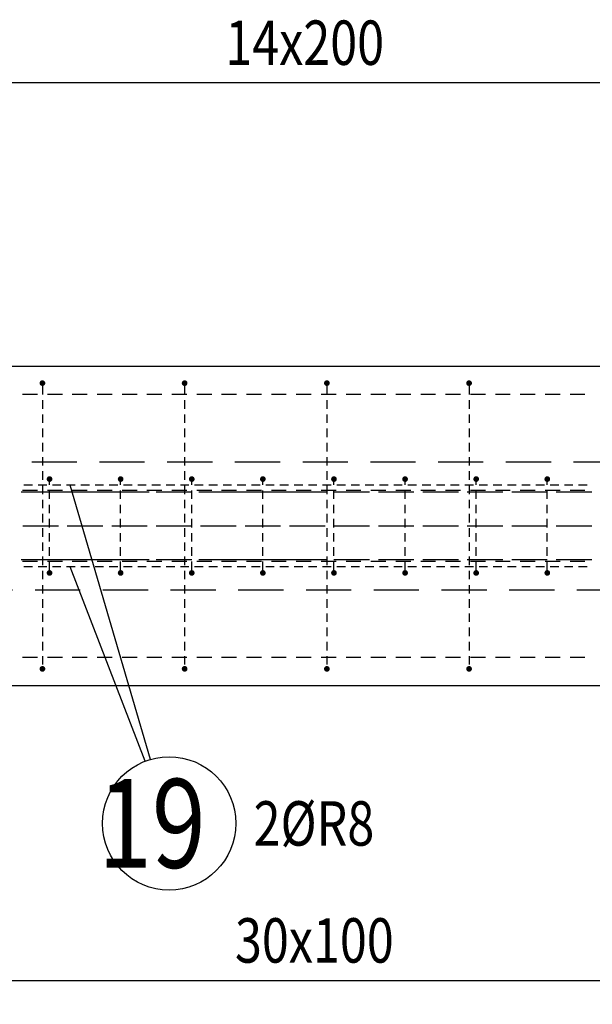
# Model space of a CAD drawing. Units: millimetres. Extents: x 104490 to 131559, y -10176 to 6474.
# Drawn here: x 115608 to 116413, y -5582 to -4197 of the extents above; entities that cross this region are included whole.
import ezdxf

# ---------------------------------------------------------------- set-up
doc = ezdxf.new("R2010")
doc.units = ezdxf.units.MM
doc.header["$LTSCALE"] = 20
doc.linetypes.add('HIDDEN2', pattern=[4.7625, 3.175, -1.5875])
for name, color, linetype in [('K-KOTY', 151, 'Continuous'), ('K-TVAR', 2, 'Continuous'), ('K-TVAR_NAD', 21, 'HIDDEN2'), ('KÓTY_POPIS_ŘADY', 2, 'Continuous'), ('P_PŘÍČNÉ-HORNÍ', 31, 'Continuous'), ('POLP_POLOŽKA', 2, 'Continuous')]:
    doc.layers.add(name, color=color, linetype=linetype)
doc.styles.add('KCE-text', font='romans.shx', dxfattribs={"width": 0.8, "height": 62.5})
doc.styles.add('RomanS', font='romans.shx', dxfattribs={"width": 0.7})
doc.dimstyles.new('KCE-25', dxfattribs={"dimscale": 25, "dimtxt": 2.5, "dimasz": 1, "dimexe": 1.25, "dimexo": 0.625, "dimtad": 1, "dimdec": 0, "dimtxsty": 'RomanS', "dimblk": 'dim_end', "dimcen": 2.5, "dimse1": 1, "dimse2": 1, "dimclrt": 2, "dimadec": 1, "dimazin": 0, "dimtfac": 1, "dimtdec": 0, "dimtix": 1, "dimtmove": 2, "dimatfit": 3, "dimldrblk": 'dim_end', "dimfxl": 1, "dimarcsym": 0})

# ---------------------------------------------------------------- blocks, each defined once
blk = doc.blocks.new('dim_end')
for p, q in [((0, 2), (0, -2)), ((-0.8, -0.8), (0.8, 0.8)), ((1, 0), (-1, 0))]:
    blk.add_line(p, q)
blk = doc.blocks.new('*D283')
at = {"layer": 'Defpoints', "color": 0, "transparency": 16777216}
for p in [(120069.9, -5134.3), (116099.9, -7104.6), (116099.9, -7194.1)]:
    blk.add_point(p, dxfattribs=at)
at = {"layer": 'K-KOTY', "color": 0, "lineweight": -2, "transparency": 16777216}
blk.add_line((120044.9, -7194.1), (116124.9, -7194.1), dxfattribs=at)
at = {"layer": 'K-KOTY', "color": 0, "lineweight": -2, "transparency": 16777216, "xscale": 25, "yscale": 25, "zscale": 25, "rotation": 180}
blk.add_blockref('dim_end', (116099.9, -7194.1), dxfattribs=at)
at = {"layer": 'K-KOTY', "color": 0, "lineweight": -2, "transparency": 16777216, "xscale": 25, "yscale": 25, "zscale": 25}
blk.add_blockref('dim_end', (120069.9, -7194.1), dxfattribs=at)
at = {"layer": 'K-KOTY', "color": 2, "transparency": 16777216, "insert": (118084.9, -7147.2), "char_height": 62.5, "attachment_point": 5, "style": 'RomanS'}
blk.add_mtext('3970', dxfattribs=at)

msp = doc.modelspace()

# ---------------------------------------------------------------- linework, layer by layer
at = {"layer": 'K-TVAR', "color": 7}
for p, q in [((108319.9, -4684.3), (120069.9, -4684.3)), ((120069.9, -5134.3), (108319.9, -5134.3))]:
    msp.add_line(p, q, dxfattribs=at)
at = {"layer": 'K-TVAR_NAD', "color": 7}
for p, q in [((120069.9, -4819.3), (108104.9, -4819.3)), ((108104.9, -4999.3), (120069.9, -4999.3))]:
    msp.add_line(p, q, dxfattribs=at)
at = {"layer": 'KÓTY_POPIS_ŘADY', "color": 151}
for p, q in [((117439.9, -4285.6), (110639.9, -4285.6)), ((110649.9, -5548.6), (117549.9, -5548.6))]:
    msp.add_line(p, q, dxfattribs=at)
at = {"layer": 'P_PŘÍČNÉ-HORNÍ'}
for points in [[(115641.9, -4708.3, 4, 4, 1), (115637.9, -4708.3, 4, 4, 1)], [(115841.9, -4708.3, 4, 4, 1), (115837.9, -4708.3, 4, 4, 1)], [(116041.9, -4708.3, 4, 4, 1), (116037.9, -4708.3, 4, 4, 1)], [(116241.9, -4708.3, 4, 4, 1), (116237.9, -4708.3, 4, 4, 1)], [(115651.9, -4843.3, 4, 4, 1), (115647.9, -4843.3, 4, 4, 1)], [(115751.9, -4843.3, 4, 4, 1), (115747.9, -4843.3, 4, 4, 1)], [(115851.9, -4843.3, 4, 4, 1), (115847.9, -4843.3, 4, 4, 1)], [(115951.9, -4843.3, 4, 4, 1), (115947.9, -4843.3, 4, 4, 1)], [(116051.9, -4843.3, 4, 4, 1), (116047.9, -4843.3, 4, 4, 1)], [(116151.9, -4843.3, 4, 4, 1), (116147.9, -4843.3, 4, 4, 1)], [(116251.9, -4843.3, 4, 4, 1), (116247.9, -4843.3, 4, 4, 1)], [(116351.9, -4843.3, 4, 4, 1), (116347.9, -4843.3, 4, 4, 1)], [(115651.9, -4975.3, 4, 4, 1), (115647.9, -4975.3, 4, 4, 1)], [(115751.9, -4975.3, 4, 4, 1), (115747.9, -4975.3, 4, 4, 1)], [(115851.9, -4975.3, 4, 4, 1), (115847.9, -4975.3, 4, 4, 1)], [(115951.9, -4975.3, 4, 4, 1), (115947.9, -4975.3, 4, 4, 1)], [(116051.9, -4975.3, 4, 4, 1), (116047.9, -4975.3, 4, 4, 1)], [(116151.9, -4975.3, 4, 4, 1), (116147.9, -4975.3, 4, 4, 1)], [(116251.9, -4975.3, 4, 4, 1), (116247.9, -4975.3, 4, 4, 1)], [(116351.9, -4975.3, 4, 4, 1), (116347.9, -4975.3, 4, 4, 1)], [(115641.9, -5110.3, 4, 4, 1), (115637.9, -5110.3, 4, 4, 1)], [(115841.9, -5110.3, 4, 4, 1), (115837.9, -5110.3, 4, 4, 1)], [(116041.9, -5110.3, 4, 4, 1), (116037.9, -5110.3, 4, 4, 1)], [(116241.9, -5110.3, 4, 4, 1), (116237.9, -5110.3, 4, 4, 1)]]:
    msp.add_lwpolyline(points, format="xyseb", close=True, dxfattribs=at)
for points in [[(115639.9, -4712.3), (115639.9, -4724.3)], [(115839.9, -4712.3), (115839.9, -4724.3)], [(116039.9, -4712.3), (116039.9, -4724.3)], [(116239.9, -4712.3), (116239.9, -4724.3)], [(115632.9, -4724.3), (115611.9, -4724.3)], [(115632.9, -4724.3), (115611.9, -4724.3)], [(115639.9, -4732.3), (115639.9, -4744.3)], [(115667.9, -4724.3), (115646.9, -4724.3)], [(115667.9, -4724.3), (115646.9, -4724.3)], [(115702.9, -4724.3), (115681.9, -4724.3)], [(115702.9, -4724.3), (115681.9, -4724.3)], [(115737.9, -4724.3), (115716.9, -4724.3)], [(115737.9, -4724.3), (115716.9, -4724.3)], [(115772.9, -4724.3), (115751.9, -4724.3)], [(115772.9, -4724.3), (115751.9, -4724.3)], [(115807.9, -4724.3), (115786.9, -4724.3)], [(115807.9, -4724.3), (115786.9, -4724.3)], [(115842.9, -4724.3), (115821.9, -4724.3)], [(115842.9, -4724.3), (115821.9, -4724.3)], [(115839.9, -4732.3), (115839.9, -4744.3)], [(115877.9, -4724.3), (115856.9, -4724.3)], [(115877.9, -4724.3), (115856.9, -4724.3)], [(115912.9, -4724.3), (115891.9, -4724.3)], [(115912.9, -4724.3), (115891.9, -4724.3)], [(115947.9, -4724.3), (115926.9, -4724.3)], [(115947.9, -4724.3), (115926.9, -4724.3)], [(115982.9, -4724.3), (115961.9, -4724.3)], [(115982.9, -4724.3), (115961.9, -4724.3)], [(116017.9, -4724.3), (115996.9, -4724.3)], [(116017.9, -4724.3), (115996.9, -4724.3)], [(116052.9, -4724.3), (116031.9, -4724.3)], [(116052.9, -4724.3), (116031.9, -4724.3)], [(116039.9, -4732.3), (116039.9, -4744.3)], [(116087.9, -4724.3), (116066.9, -4724.3)], [(116087.9, -4724.3), (116066.9, -4724.3)], [(116122.9, -4724.3), (116101.9, -4724.3)], [(116122.9, -4724.3), (116101.9, -4724.3)], [(116157.9, -4724.3), (116136.9, -4724.3)], [(116157.9, -4724.3), (116136.9, -4724.3)], [(116192.9, -4724.3), (116171.9, -4724.3)], [(116192.9, -4724.3), (116171.9, -4724.3)], [(116227.9, -4724.3), (116206.9, -4724.3)], [(116227.9, -4724.3), (116206.9, -4724.3)], [(116239.9, -4732.3), (116239.9, -4744.3)], [(116262.9, -4724.3), (116241.9, -4724.3)], [(116262.9, -4724.3), (116241.9, -4724.3)], [(116297.9, -4724.3), (116276.9, -4724.3)], [(116297.9, -4724.3), (116276.9, -4724.3)], [(116332.9, -4724.3), (116311.9, -4724.3)], [(116332.9, -4724.3), (116311.9, -4724.3)], [(116367.9, -4724.3), (116346.9, -4724.3)], [(116367.9, -4724.3), (116346.9, -4724.3)], [(116402.9, -4724.3), (116381.9, -4724.3)], [(116402.9, -4724.3), (116381.9, -4724.3)], [(115639.9, -4752.3), (115639.9, -4764.3)], [(115839.9, -4752.3), (115839.9, -4764.3)], [(116039.9, -4752.3), (116039.9, -4764.3)], [(116239.9, -4752.3), (116239.9, -4764.3)], [(115639.9, -4772.3), (115639.9, -4784.3)], [(115839.9, -4772.3), (115839.9, -4784.3)], [(116039.9, -4772.3), (116039.9, -4784.3)], [(116239.9, -4772.3), (116239.9, -4784.3)], [(115639.9, -4792.3), (115639.9, -4804.3)], [(115839.9, -4792.3), (115839.9, -4804.3)], [(116039.9, -4792.3), (116039.9, -4804.3)], [(116239.9, -4792.3), (116239.9, -4804.3)], [(115639.9, -4812.3), (115639.9, -4824.3)], [(115839.9, -4812.3), (115839.9, -4824.3)], [(116039.9, -4812.3), (116039.9, -4824.3)], [(116239.9, -4812.3), (116239.9, -4824.3)], [(115639.9, -4832.3), (115639.9, -4844.3)], [(115839.9, -4832.3), (115839.9, -4844.3)], [(116039.9, -4832.3), (116039.9, -4844.3)], [(116239.9, -4832.3), (116239.9, -4844.3)], [(115649.9, -4851.3), (115649.9, -4847.3)], [(115749.9, -4851.3), (115749.9, -4847.3)], [(115849.9, -4851.3), (115849.9, -4847.3)], [(115949.9, -4851.3), (115949.9, -4847.3)], [(116049.9, -4851.3), (116049.9, -4847.3)], [(116149.9, -4851.3), (116149.9, -4847.3)], [(116249.9, -4851.3), (116249.9, -4847.3)], [(116349.9, -4851.3), (116349.9, -4847.3)], [(115639.9, -4861.8), (115609.9, -4861.8)], [(115632.9, -4859.3), (115611.9, -4859.3)], [(115649.9, -4861.8), (115612.4, -4861.8)], [(115625.9, -4851.8), (115613.9, -4851.8)], [(115625.9, -4851.8), (115613.9, -4851.8)], [(115625.9, -4851.8), (115613.9, -4851.8)], [(115625.9, -4851.8), (115613.9, -4851.8)], [(115625.9, -4851.8), (115613.9, -4851.8)], [(115662.4, -4861.8), (115624.9, -4861.8)], [(115662.4, -4861.8), (115624.9, -4861.8)], [(115645.9, -4851.8), (115633.9, -4851.8)], [(115645.9, -4851.8), (115633.9, -4851.8)], [(115645.9, -4851.8), (115633.9, -4851.8)], [(115645.9, -4851.8), (115633.9, -4851.8)], [(115645.9, -4851.8), (115633.9, -4851.8)], [(115639.9, -4852.3), (115639.9, -4864.3)], [(115667.9, -4859.3), (115646.9, -4859.3)], [(115649.9, -4871.3), (115649.9, -4859.3)], [(115665.9, -4851.8), (115653.9, -4851.8)], [(115665.9, -4851.8), (115653.9, -4851.8)], [(115665.9, -4851.8), (115653.9, -4851.8)], [(115665.9, -4851.8), (115653.9, -4851.8)], [(115665.9, -4851.8), (115653.9, -4851.8)], [(115689.9, -4861.8), (115659.9, -4861.8)], [(115685.9, -4851.8), (115673.9, -4851.8)], [(115685.9, -4851.8), (115673.9, -4851.8)], [(115685.9, -4851.8), (115673.9, -4851.8)], [(115685.9, -4851.8), (115673.9, -4851.8)], [(115685.9, -4851.8), (115673.9, -4851.8)], [(115712.4, -4861.8), (115674.9, -4861.8)], [(115702.9, -4859.3), (115681.9, -4859.3)], [(115724.9, -4861.8), (115687.4, -4861.8)], [(115724.9, -4861.8), (115687.4, -4861.8)], [(115705.9, -4851.8), (115693.9, -4851.8)], [(115705.9, -4851.8), (115693.9, -4851.8)], [(115705.9, -4851.8), (115693.9, -4851.8)], [(115705.9, -4851.8), (115693.9, -4851.8)], [(115705.9, -4851.8), (115693.9, -4851.8)], [(115739.9, -4861.8), (115709.9, -4861.8)], [(115725.9, -4851.8), (115713.9, -4851.8)], [(115725.9, -4851.8), (115713.9, -4851.8)], [(115725.9, -4851.8), (115713.9, -4851.8)], [(115725.9, -4851.8), (115713.9, -4851.8)], [(115725.9, -4851.8), (115713.9, -4851.8)], [(115737.9, -4859.3), (115716.9, -4859.3)], [(115745.9, -4851.8), (115733.9, -4851.8)], [(115745.9, -4851.8), (115733.9, -4851.8)], [(115745.9, -4851.8), (115733.9, -4851.8)], [(115745.9, -4851.8), (115733.9, -4851.8)], [(115745.9, -4851.8), (115733.9, -4851.8)], [(115774.9, -4861.8), (115737.4, -4861.8)], [(115749.9, -4871.3), (115749.9, -4859.3)], [(115787.4, -4861.8), (115749.9, -4861.8)], [(115787.4, -4861.8), (115749.9, -4861.8)], [(115772.9, -4859.3), (115751.9, -4859.3)], [(115765.9, -4851.8), (115753.9, -4851.8)], [(115765.9, -4851.8), (115753.9, -4851.8)], [(115765.9, -4851.8), (115753.9, -4851.8)], [(115765.9, -4851.8), (115753.9, -4851.8)], [(115765.9, -4851.8), (115753.9, -4851.8)], [(115789.9, -4861.8), (115759.9, -4861.8)], [(115785.9, -4851.8), (115773.9, -4851.8)], [(115785.9, -4851.8), (115773.9, -4851.8)], [(115785.9, -4851.8), (115773.9, -4851.8)], [(115785.9, -4851.8), (115773.9, -4851.8)], [(115785.9, -4851.8), (115773.9, -4851.8)], [(115807.9, -4859.3), (115786.9, -4859.3)], [(115805.9, -4851.8), (115793.9, -4851.8)], [(115805.9, -4851.8), (115793.9, -4851.8)], [(115805.9, -4851.8), (115793.9, -4851.8)], [(115805.9, -4851.8), (115793.9, -4851.8)], [(115805.9, -4851.8), (115793.9, -4851.8)], [(115837.4, -4861.8), (115799.9, -4861.8)], [(115839.9, -4861.8), (115809.9, -4861.8)], [(115849.9, -4861.8), (115812.4, -4861.8)], [(115849.9, -4861.8), (115812.4, -4861.8)], [(115825.9, -4851.8), (115813.9, -4851.8)], [(115825.9, -4851.8), (115813.9, -4851.8)], [(115825.9, -4851.8), (115813.9, -4851.8)], [(115825.9, -4851.8), (115813.9, -4851.8)], [(115825.9, -4851.8), (115813.9, -4851.8)], [(115842.9, -4859.3), (115821.9, -4859.3)], [(115845.9, -4851.8), (115833.9, -4851.8)], [(115845.9, -4851.8), (115833.9, -4851.8)], [(115845.9, -4851.8), (115833.9, -4851.8)], [(115845.9, -4851.8), (115833.9, -4851.8)], [(115845.9, -4851.8), (115833.9, -4851.8)], [(115839.9, -4852.3), (115839.9, -4864.3)], [(115849.9, -4871.3), (115849.9, -4859.3)], [(115865.9, -4851.8), (115853.9, -4851.8)], [(115865.9, -4851.8), (115853.9, -4851.8)], [(115865.9, -4851.8), (115853.9, -4851.8)], [(115865.9, -4851.8), (115853.9, -4851.8)], [(115865.9, -4851.8), (115853.9, -4851.8)], [(115877.9, -4859.3), (115856.9, -4859.3)], [(115889.9, -4861.8), (115859.9, -4861.8)], [(115899.9, -4861.8), (115862.4, -4861.8)], [(115885.9, -4851.8), (115873.9, -4851.8)], [(115885.9, -4851.8), (115873.9, -4851.8)], [(115885.9, -4851.8), (115873.9, -4851.8)], [(115885.9, -4851.8), (115873.9, -4851.8)], [(115885.9, -4851.8), (115873.9, -4851.8)], [(115912.4, -4861.8), (115874.9, -4861.8)], [(115912.4, -4861.8), (115874.9, -4861.8)], [(115912.9, -4859.3), (115891.9, -4859.3)], [(115905.9, -4851.8), (115893.9, -4851.8)], [(115905.9, -4851.8), (115893.9, -4851.8)], [(115905.9, -4851.8), (115893.9, -4851.8)], [(115905.9, -4851.8), (115893.9, -4851.8)], [(115905.9, -4851.8), (115893.9, -4851.8)], [(115939.9, -4861.8), (115909.9, -4861.8)], [(115925.9, -4851.8), (115913.9, -4851.8)], [(115925.9, -4851.8), (115913.9, -4851.8)], [(115925.9, -4851.8), (115913.9, -4851.8)], [(115925.9, -4851.8), (115913.9, -4851.8)], [(115925.9, -4851.8), (115913.9, -4851.8)], [(115962.4, -4861.8), (115924.9, -4861.8)], [(115947.9, -4859.3), (115926.9, -4859.3)], [(115945.9, -4851.8), (115933.9, -4851.8)], [(115945.9, -4851.8), (115933.9, -4851.8)], [(115945.9, -4851.8), (115933.9, -4851.8)], [(115945.9, -4851.8), (115933.9, -4851.8)], [(115945.9, -4851.8), (115933.9, -4851.8)], [(115974.9, -4861.8), (115937.4, -4861.8)], [(115974.9, -4861.8), (115937.4, -4861.8)], [(115949.9, -4871.3), (115949.9, -4859.3)], [(115965.9, -4851.8), (115953.9, -4851.8)], [(115965.9, -4851.8), (115953.9, -4851.8)], [(115965.9, -4851.8), (115953.9, -4851.8)], [(115965.9, -4851.8), (115953.9, -4851.8)], [(115965.9, -4851.8), (115953.9, -4851.8)], [(115989.9, -4861.8), (115959.9, -4861.8)], [(115982.9, -4859.3), (115961.9, -4859.3)], [(115985.9, -4851.8), (115973.9, -4851.8)], [(115985.9, -4851.8), (115973.9, -4851.8)], [(115985.9, -4851.8), (115973.9, -4851.8)], [(115985.9, -4851.8), (115973.9, -4851.8)], [(115985.9, -4851.8), (115973.9, -4851.8)], [(116024.9, -4861.8), (115987.4, -4861.8)], [(116005.9, -4851.8), (115993.9, -4851.8)], [(116005.9, -4851.8), (115993.9, -4851.8)], [(116005.9, -4851.8), (115993.9, -4851.8)], [(116005.9, -4851.8), (115993.9, -4851.8)], [(116005.9, -4851.8), (115993.9, -4851.8)], [(116017.9, -4859.3), (115996.9, -4859.3)], [(116037.4, -4861.8), (115999.9, -4861.8)], [(116037.4, -4861.8), (115999.9, -4861.8)], [(116039.9, -4861.8), (116009.9, -4861.8)], [(116025.9, -4851.8), (116013.9, -4851.8)], [(116025.9, -4851.8), (116013.9, -4851.8)], [(116025.9, -4851.8), (116013.9, -4851.8)], [(116025.9, -4851.8), (116013.9, -4851.8)], [(116025.9, -4851.8), (116013.9, -4851.8)], [(116052.9, -4859.3), (116031.9, -4859.3)], [(116045.9, -4851.8), (116033.9, -4851.8)], [(116045.9, -4851.8), (116033.9, -4851.8)], [(116045.9, -4851.8), (116033.9, -4851.8)], [(116045.9, -4851.8), (116033.9, -4851.8)], [(116045.9, -4851.8), (116033.9, -4851.8)], [(116039.9, -4852.3), (116039.9, -4864.3)], [(116049.9, -4871.3), (116049.9, -4859.3)], [(116087.4, -4861.8), (116049.9, -4861.8)], [(116065.9, -4851.8), (116053.9, -4851.8)], [(116065.9, -4851.8), (116053.9, -4851.8)], [(116065.9, -4851.8), (116053.9, -4851.8)], [(116065.9, -4851.8), (116053.9, -4851.8)], [(116065.9, -4851.8), (116053.9, -4851.8)], [(116089.9, -4861.8), (116059.9, -4861.8)], [(116099.9, -4861.8), (116062.4, -4861.8)], [(116099.9, -4861.8), (116062.4, -4861.8)], [(116087.9, -4859.3), (116066.9, -4859.3)], [(116085.9, -4851.8), (116073.9, -4851.8)], [(116085.9, -4851.8), (116073.9, -4851.8)], [(116085.9, -4851.8), (116073.9, -4851.8)], [(116085.9, -4851.8), (116073.9, -4851.8)], [(116085.9, -4851.8), (116073.9, -4851.8)], [(116099.9, -4861.8), (116089.9, -4861.8)], [(116105.9, -4851.8), (116093.9, -4851.8)], [(116105.9, -4851.8), (116093.9, -4851.8)], [(116105.9, -4851.8), (116093.9, -4851.8)], [(116105.9, -4851.8), (116093.9, -4851.8)], [(116105.9, -4851.8), (116093.9, -4851.8)], [(116122.9, -4859.3), (116101.9, -4859.3)], [(116149.9, -4861.8), (116112.4, -4861.8)], [(116125.9, -4851.8), (116113.9, -4851.8)], [(116125.9, -4851.8), (116113.9, -4851.8)], [(116125.9, -4851.8), (116113.9, -4851.8)], [(116125.9, -4851.8), (116113.9, -4851.8)], [(116125.9, -4851.8), (116113.9, -4851.8)], [(116162.4, -4861.8), (116124.9, -4861.8)], [(116162.4, -4861.8), (116124.9, -4861.8)], [(116145.9, -4851.8), (116133.9, -4851.8)], [(116145.9, -4851.8), (116133.9, -4851.8)], [(116145.9, -4851.8), (116133.9, -4851.8)], [(116145.9, -4851.8), (116133.9, -4851.8)], [(116145.9, -4851.8), (116133.9, -4851.8)], [(116157.9, -4859.3), (116136.9, -4859.3)], [(116149.9, -4871.3), (116149.9, -4859.3)], [(116165.9, -4851.8), (116153.9, -4851.8)], [(116165.9, -4851.8), (116153.9, -4851.8)], [(116165.9, -4851.8), (116153.9, -4851.8)], [(116165.9, -4851.8), (116153.9, -4851.8)], [(116165.9, -4851.8), (116153.9, -4851.8)], [(116192.9, -4859.3), (116171.9, -4859.3)], [(116185.9, -4851.8), (116173.9, -4851.8)], [(116185.9, -4851.8), (116173.9, -4851.8)], [(116185.9, -4851.8), (116173.9, -4851.8)], [(116185.9, -4851.8), (116173.9, -4851.8)], [(116185.9, -4851.8), (116173.9, -4851.8)], [(116212.4, -4861.8), (116174.9, -4861.8)], [(116224.9, -4861.8), (116187.4, -4861.8)], [(116224.9, -4861.8), (116187.4, -4861.8)], [(116205.9, -4851.8), (116193.9, -4851.8)], [(116205.9, -4851.8), (116193.9, -4851.8)], [(116205.9, -4851.8), (116193.9, -4851.8)], [(116205.9, -4851.8), (116193.9, -4851.8)], [(116205.9, -4851.8), (116193.9, -4851.8)], [(116227.9, -4859.3), (116206.9, -4859.3)], [(116225.9, -4851.8), (116213.9, -4851.8)], [(116225.9, -4851.8), (116213.9, -4851.8)], [(116225.9, -4851.8), (116213.9, -4851.8)], [(116225.9, -4851.8), (116213.9, -4851.8)], [(116225.9, -4851.8), (116213.9, -4851.8)], [(116245.9, -4851.8), (116233.9, -4851.8)], [(116245.9, -4851.8), (116233.9, -4851.8)], [(116245.9, -4851.8), (116233.9, -4851.8)], [(116245.9, -4851.8), (116233.9, -4851.8)], [(116245.9, -4851.8), (116233.9, -4851.8)], [(116274.9, -4861.8), (116237.4, -4861.8)], [(116239.9, -4852.3), (116239.9, -4864.3)], [(116262.9, -4859.3), (116241.9, -4859.3)], [(116249.9, -4871.3), (116249.9, -4859.3)], [(116287.4, -4861.8), (116249.9, -4861.8)], [(116287.4, -4861.8), (116249.9, -4861.8)], [(116265.9, -4851.8), (116253.9, -4851.8)], [(116265.9, -4851.8), (116253.9, -4851.8)], [(116265.9, -4851.8), (116253.9, -4851.8)], [(116265.9, -4851.8), (116253.9, -4851.8)], [(116265.9, -4851.8), (116253.9, -4851.8)], [(116285.9, -4851.8), (116273.9, -4851.8)], [(116285.9, -4851.8), (116273.9, -4851.8)], [(116285.9, -4851.8), (116273.9, -4851.8)], [(116285.9, -4851.8), (116273.9, -4851.8)], [(116285.9, -4851.8), (116273.9, -4851.8)], [(116297.9, -4859.3), (116276.9, -4859.3)], [(116305.9, -4851.8), (116293.9, -4851.8)], [(116305.9, -4851.8), (116293.9, -4851.8)], [(116305.9, -4851.8), (116293.9, -4851.8)], [(116305.9, -4851.8), (116293.9, -4851.8)], [(116305.9, -4851.8), (116293.9, -4851.8)], [(116337.4, -4861.8), (116299.9, -4861.8)], [(116332.9, -4859.3), (116311.9, -4859.3)], [(116349.9, -4861.8), (116312.4, -4861.8)], [(116349.9, -4861.8), (116312.4, -4861.8)], [(116325.9, -4851.8), (116313.9, -4851.8)], [(116325.9, -4851.8), (116313.9, -4851.8)], [(116325.9, -4851.8), (116313.9, -4851.8)], [(116325.9, -4851.8), (116313.9, -4851.8)], [(116325.9, -4851.8), (116313.9, -4851.8)], [(116345.9, -4851.8), (116333.9, -4851.8)], [(116345.9, -4851.8), (116333.9, -4851.8)], [(116345.9, -4851.8), (116333.9, -4851.8)], [(116345.9, -4851.8), (116333.9, -4851.8)], [(116345.9, -4851.8), (116333.9, -4851.8)], [(116367.9, -4859.3), (116346.9, -4859.3)], [(116349.9, -4871.3), (116349.9, -4859.3)], [(116365.9, -4851.8), (116353.9, -4851.8)], [(116365.9, -4851.8), (116353.9, -4851.8)], [(116365.9, -4851.8), (116353.9, -4851.8)], [(116365.9, -4851.8), (116353.9, -4851.8)], [(116365.9, -4851.8), (116353.9, -4851.8)], [(116399.9, -4861.8), (116362.4, -4861.8)], [(116385.9, -4851.8), (116373.9, -4851.8)], [(116385.9, -4851.8), (116373.9, -4851.8)], [(116385.9, -4851.8), (116373.9, -4851.8)], [(116385.9, -4851.8), (116373.9, -4851.8)], [(116385.9, -4851.8), (116373.9, -4851.8)], [(116412.4, -4861.8), (116374.9, -4861.8)], [(116412.4, -4861.8), (116374.9, -4861.8)], [(116402.9, -4859.3), (116381.9, -4859.3)], [(116405.9, -4851.8), (116393.9, -4851.8)], [(116405.9, -4851.8), (116393.9, -4851.8)], [(116405.9, -4851.8), (116393.9, -4851.8)], [(116405.9, -4851.8), (116393.9, -4851.8)], [(116405.9, -4851.8), (116393.9, -4851.8)], [(115639.9, -4872.3), (115639.9, -4884.3)], [(115839.9, -4872.3), (115839.9, -4884.3)], [(116039.9, -4872.3), (116039.9, -4884.3)], [(116239.9, -4872.3), (116239.9, -4884.3)], [(115649.9, -4891.3), (115649.9, -4879.3)], [(115749.9, -4891.3), (115749.9, -4879.3)], [(115849.9, -4891.3), (115849.9, -4879.3)], [(115949.9, -4891.3), (115949.9, -4879.3)], [(116049.9, -4891.3), (116049.9, -4879.3)], [(116149.9, -4891.3), (116149.9, -4879.3)], [(116249.9, -4891.3), (116249.9, -4879.3)], [(116349.9, -4891.3), (116349.9, -4879.3)], [(115639.9, -4892.3), (115639.9, -4904.3)], [(115649.9, -4911.3), (115649.9, -4899.3)], [(115749.9, -4911.3), (115749.9, -4899.3)], [(115839.9, -4892.3), (115839.9, -4904.3)], [(115849.9, -4911.3), (115849.9, -4899.3)], [(115949.9, -4911.3), (115949.9, -4899.3)], [(116039.9, -4892.3), (116039.9, -4904.3)], [(116049.9, -4911.3), (116049.9, -4899.3)], [(116149.9, -4911.3), (116149.9, -4899.3)], [(116239.9, -4892.3), (116239.9, -4904.3)], [(116249.9, -4911.3), (116249.9, -4899.3)], [(116349.9, -4911.3), (116349.9, -4899.3)], [(115649.9, -4909.3), (115612.4, -4909.3)], [(115662.4, -4909.3), (115624.9, -4909.3)], [(115662.4, -4909.3), (115624.9, -4909.3)], [(115639.9, -4912.3), (115639.9, -4924.3)], [(115712.4, -4909.3), (115674.9, -4909.3)], [(115724.9, -4909.3), (115687.4, -4909.3)], [(115724.9, -4909.3), (115687.4, -4909.3)], [(115774.9, -4909.3), (115737.4, -4909.3)], [(115787.4, -4909.3), (115749.9, -4909.3)], [(115787.4, -4909.3), (115749.9, -4909.3)], [(115837.4, -4909.3), (115799.9, -4909.3)], [(115849.9, -4909.3), (115812.4, -4909.3)], [(115849.9, -4909.3), (115812.4, -4909.3)], [(115839.9, -4912.3), (115839.9, -4924.3)], [(115899.9, -4909.3), (115862.4, -4909.3)], [(115912.4, -4909.3), (115874.9, -4909.3)], [(115912.4, -4909.3), (115874.9, -4909.3)], [(115962.4, -4909.3), (115924.9, -4909.3)], [(115974.9, -4909.3), (115937.4, -4909.3)], [(115974.9, -4909.3), (115937.4, -4909.3)], [(116024.9, -4909.3), (115987.4, -4909.3)], [(116037.4, -4909.3), (115999.9, -4909.3)], [(116037.4, -4909.3), (115999.9, -4909.3)], [(116039.9, -4912.3), (116039.9, -4924.3)], [(116087.4, -4909.3), (116049.9, -4909.3)], [(116099.9, -4909.3), (116062.4, -4909.3)], [(116099.9, -4909.3), (116062.4, -4909.3)], [(116149.9, -4909.3), (116112.4, -4909.3)], [(116162.4, -4909.3), (116124.9, -4909.3)], [(116162.4, -4909.3), (116124.9, -4909.3)], [(116212.4, -4909.3), (116174.9, -4909.3)], [(116224.9, -4909.3), (116187.4, -4909.3)], [(116224.9, -4909.3), (116187.4, -4909.3)], [(116274.9, -4909.3), (116237.4, -4909.3)], [(116239.9, -4912.3), (116239.9, -4924.3)], [(116287.4, -4909.3), (116249.9, -4909.3)], [(116287.4, -4909.3), (116249.9, -4909.3)], [(116337.4, -4909.3), (116299.9, -4909.3)], [(116349.9, -4909.3), (116312.4, -4909.3)], [(116349.9, -4909.3), (116312.4, -4909.3)], [(116399.9, -4909.3), (116362.4, -4909.3)], [(116412.4, -4909.3), (116374.9, -4909.3)], [(116412.4, -4909.3), (116374.9, -4909.3)], [(115649.9, -4931.3), (115649.9, -4919.3)], [(115749.9, -4931.3), (115749.9, -4919.3)], [(115849.9, -4931.3), (115849.9, -4919.3)], [(115949.9, -4931.3), (115949.9, -4919.3)], [(116049.9, -4931.3), (116049.9, -4919.3)], [(116149.9, -4931.3), (116149.9, -4919.3)], [(116249.9, -4931.3), (116249.9, -4919.3)], [(116349.9, -4931.3), (116349.9, -4919.3)], [(115639.9, -4932.3), (115639.9, -4944.3)], [(115649.9, -4951.3), (115649.9, -4939.3)], [(115749.9, -4951.3), (115749.9, -4939.3)], [(115839.9, -4932.3), (115839.9, -4944.3)], [(115849.9, -4951.3), (115849.9, -4939.3)], [(115949.9, -4951.3), (115949.9, -4939.3)], [(116039.9, -4932.3), (116039.9, -4944.3)], [(116049.9, -4951.3), (116049.9, -4939.3)], [(116149.9, -4951.3), (116149.9, -4939.3)], [(116239.9, -4932.3), (116239.9, -4944.3)], [(116249.9, -4951.3), (116249.9, -4939.3)], [(116349.9, -4951.3), (116349.9, -4939.3)], [(115639.9, -4956.8), (115609.9, -4956.8)], [(115649.9, -4956.8), (115612.4, -4956.8)], [(115662.4, -4956.8), (115624.9, -4956.8)], [(115662.4, -4956.8), (115624.9, -4956.8)], [(115639.9, -4952.3), (115639.9, -4964.3)], [(115689.9, -4956.8), (115659.9, -4956.8)], [(115712.4, -4956.8), (115674.9, -4956.8)], [(115724.9, -4956.8), (115687.4, -4956.8)], [(115724.9, -4956.8), (115687.4, -4956.8)], [(115739.9, -4956.8), (115709.9, -4956.8)], [(115774.9, -4956.8), (115737.4, -4956.8)], [(115787.4, -4956.8), (115749.9, -4956.8)], [(115787.4, -4956.8), (115749.9, -4956.8)], [(115789.9, -4956.8), (115759.9, -4956.8)], [(115837.4, -4956.8), (115799.9, -4956.8)], [(115839.9, -4956.8), (115809.9, -4956.8)], [(115849.9, -4956.8), (115812.4, -4956.8)], [(115849.9, -4956.8), (115812.4, -4956.8)], [(115839.9, -4952.3), (115839.9, -4964.3)], [(115889.9, -4956.8), (115859.9, -4956.8)], [(115899.9, -4956.8), (115862.4, -4956.8)], [(115912.4, -4956.8), (115874.9, -4956.8)], [(115912.4, -4956.8), (115874.9, -4956.8)], [(115939.9, -4956.8), (115909.9, -4956.8)], [(115962.4, -4956.8), (115924.9, -4956.8)], [(115974.9, -4956.8), (115937.4, -4956.8)], [(115974.9, -4956.8), (115937.4, -4956.8)], [(115989.9, -4956.8), (115959.9, -4956.8)], [(116024.9, -4956.8), (115987.4, -4956.8)], [(116037.4, -4956.8), (115999.9, -4956.8)], [(116037.4, -4956.8), (115999.9, -4956.8)], [(116039.9, -4956.8), (116009.9, -4956.8)], [(116039.9, -4952.3), (116039.9, -4964.3)], [(116087.4, -4956.8), (116049.9, -4956.8)], [(116089.9, -4956.8), (116059.9, -4956.8)], [(116099.9, -4956.8), (116062.4, -4956.8)], [(116099.9, -4956.8), (116062.4, -4956.8)], [(116099.9, -4956.8), (116089.9, -4956.8)], [(116149.9, -4956.8), (116112.4, -4956.8)], [(116162.4, -4956.8), (116124.9, -4956.8)], [(116162.4, -4956.8), (116124.9, -4956.8)], [(116212.4, -4956.8), (116174.9, -4956.8)], [(116224.9, -4956.8), (116187.4, -4956.8)], [(116224.9, -4956.8), (116187.4, -4956.8)], [(116274.9, -4956.8), (116237.4, -4956.8)], [(116239.9, -4952.3), (116239.9, -4964.3)], [(116287.4, -4956.8), (116249.9, -4956.8)], [(116287.4, -4956.8), (116249.9, -4956.8)], [(116337.4, -4956.8), (116299.9, -4956.8)], [(116349.9, -4956.8), (116312.4, -4956.8)], [(116349.9, -4956.8), (116312.4, -4956.8)], [(116399.9, -4956.8), (116362.4, -4956.8)], [(116412.4, -4956.8), (116374.9, -4956.8)], [(116412.4, -4956.8), (116374.9, -4956.8)], [(115632.9, -4959.3), (115611.9, -4959.3)], [(115625.9, -4966.8), (115613.9, -4966.8)], [(115625.9, -4966.8), (115613.9, -4966.8)], [(115625.9, -4966.8), (115613.9, -4966.8)], [(115625.9, -4966.8), (115613.9, -4966.8)], [(115625.9, -4966.8), (115613.9, -4966.8)], [(115645.9, -4966.8), (115633.9, -4966.8)], [(115645.9, -4966.8), (115633.9, -4966.8)], [(115645.9, -4966.8), (115633.9, -4966.8)], [(115645.9, -4966.8), (115633.9, -4966.8)], [(115645.9, -4966.8), (115633.9, -4966.8)], [(115639.9, -4972.3), (115639.9, -4984.3)], [(115667.9, -4959.3), (115646.9, -4959.3)], [(115649.9, -4971.3), (115649.9, -4959.3)], [(115665.9, -4966.8), (115653.9, -4966.8)], [(115665.9, -4966.8), (115653.9, -4966.8)], [(115665.9, -4966.8), (115653.9, -4966.8)], [(115665.9, -4966.8), (115653.9, -4966.8)], [(115665.9, -4966.8), (115653.9, -4966.8)], [(115685.9, -4966.8), (115673.9, -4966.8)], [(115685.9, -4966.8), (115673.9, -4966.8)], [(115685.9, -4966.8), (115673.9, -4966.8)], [(115685.9, -4966.8), (115673.9, -4966.8)], [(115685.9, -4966.8), (115673.9, -4966.8)], [(115702.9, -4959.3), (115681.9, -4959.3)], [(115705.9, -4966.8), (115693.9, -4966.8)], [(115705.9, -4966.8), (115693.9, -4966.8)], [(115705.9, -4966.8), (115693.9, -4966.8)], [(115705.9, -4966.8), (115693.9, -4966.8)], [(115705.9, -4966.8), (115693.9, -4966.8)], [(115725.9, -4966.8), (115713.9, -4966.8)], [(115725.9, -4966.8), (115713.9, -4966.8)], [(115725.9, -4966.8), (115713.9, -4966.8)], [(115725.9, -4966.8), (115713.9, -4966.8)], [(115725.9, -4966.8), (115713.9, -4966.8)], [(115737.9, -4959.3), (115716.9, -4959.3)], [(115745.9, -4966.8), (115733.9, -4966.8)], [(115745.9, -4966.8), (115733.9, -4966.8)], [(115745.9, -4966.8), (115733.9, -4966.8)], [(115745.9, -4966.8), (115733.9, -4966.8)], [(115745.9, -4966.8), (115733.9, -4966.8)], [(115749.9, -4971.3), (115749.9, -4959.3)], [(115772.9, -4959.3), (115751.9, -4959.3)], [(115765.9, -4966.8), (115753.9, -4966.8)], [(115765.9, -4966.8), (115753.9, -4966.8)], [(115765.9, -4966.8), (115753.9, -4966.8)], [(115765.9, -4966.8), (115753.9, -4966.8)], [(115765.9, -4966.8), (115753.9, -4966.8)], [(115785.9, -4966.8), (115773.9, -4966.8)], [(115785.9, -4966.8), (115773.9, -4966.8)], [(115785.9, -4966.8), (115773.9, -4966.8)], [(115785.9, -4966.8), (115773.9, -4966.8)], [(115785.9, -4966.8), (115773.9, -4966.8)], [(115807.9, -4959.3), (115786.9, -4959.3)], [(115805.9, -4966.8), (115793.9, -4966.8)], [(115805.9, -4966.8), (115793.9, -4966.8)], [(115805.9, -4966.8), (115793.9, -4966.8)], [(115805.9, -4966.8), (115793.9, -4966.8)], [(115805.9, -4966.8), (115793.9, -4966.8)], [(115825.9, -4966.8), (115813.9, -4966.8)], [(115825.9, -4966.8), (115813.9, -4966.8)], [(115825.9, -4966.8), (115813.9, -4966.8)], [(115825.9, -4966.8), (115813.9, -4966.8)], [(115825.9, -4966.8), (115813.9, -4966.8)], [(115842.9, -4959.3), (115821.9, -4959.3)], [(115845.9, -4966.8), (115833.9, -4966.8)], [(115845.9, -4966.8), (115833.9, -4966.8)], [(115845.9, -4966.8), (115833.9, -4966.8)], [(115845.9, -4966.8), (115833.9, -4966.8)], [(115845.9, -4966.8), (115833.9, -4966.8)], [(115839.9, -4972.3), (115839.9, -4984.3)], [(115849.9, -4971.3), (115849.9, -4959.3)], [(115865.9, -4966.8), (115853.9, -4966.8)], [(115865.9, -4966.8), (115853.9, -4966.8)], [(115865.9, -4966.8), (115853.9, -4966.8)], [(115865.9, -4966.8), (115853.9, -4966.8)], [(115865.9, -4966.8), (115853.9, -4966.8)], [(115877.9, -4959.3), (115856.9, -4959.3)], [(115885.9, -4966.8), (115873.9, -4966.8)], [(115885.9, -4966.8), (115873.9, -4966.8)], [(115885.9, -4966.8), (115873.9, -4966.8)], [(115885.9, -4966.8), (115873.9, -4966.8)], [(115885.9, -4966.8), (115873.9, -4966.8)], [(115912.9, -4959.3), (115891.9, -4959.3)], [(115905.9, -4966.8), (115893.9, -4966.8)], [(115905.9, -4966.8), (115893.9, -4966.8)], [(115905.9, -4966.8), (115893.9, -4966.8)], [(115905.9, -4966.8), (115893.9, -4966.8)], [(115905.9, -4966.8), (115893.9, -4966.8)], [(115925.9, -4966.8), (115913.9, -4966.8)], [(115925.9, -4966.8), (115913.9, -4966.8)], [(115925.9, -4966.8), (115913.9, -4966.8)], [(115925.9, -4966.8), (115913.9, -4966.8)], [(115925.9, -4966.8), (115913.9, -4966.8)], [(115947.9, -4959.3), (115926.9, -4959.3)], [(115945.9, -4966.8), (115933.9, -4966.8)], [(115945.9, -4966.8), (115933.9, -4966.8)], [(115945.9, -4966.8), (115933.9, -4966.8)], [(115945.9, -4966.8), (115933.9, -4966.8)], [(115945.9, -4966.8), (115933.9, -4966.8)], [(115949.9, -4971.3), (115949.9, -4959.3)], [(115965.9, -4966.8), (115953.9, -4966.8)], [(115965.9, -4966.8), (115953.9, -4966.8)], [(115965.9, -4966.8), (115953.9, -4966.8)], [(115965.9, -4966.8), (115953.9, -4966.8)], [(115965.9, -4966.8), (115953.9, -4966.8)], [(115982.9, -4959.3), (115961.9, -4959.3)], [(115985.9, -4966.8), (115973.9, -4966.8)], [(115985.9, -4966.8), (115973.9, -4966.8)], [(115985.9, -4966.8), (115973.9, -4966.8)], [(115985.9, -4966.8), (115973.9, -4966.8)], [(115985.9, -4966.8), (115973.9, -4966.8)], [(116005.9, -4966.8), (115993.9, -4966.8)], [(116005.9, -4966.8), (115993.9, -4966.8)], [(116005.9, -4966.8), (115993.9, -4966.8)], [(116005.9, -4966.8), (115993.9, -4966.8)], [(116005.9, -4966.8), (115993.9, -4966.8)], [(116017.9, -4959.3), (115996.9, -4959.3)], [(116025.9, -4966.8), (116013.9, -4966.8)], [(116025.9, -4966.8), (116013.9, -4966.8)], [(116025.9, -4966.8), (116013.9, -4966.8)], [(116025.9, -4966.8), (116013.9, -4966.8)], [(116025.9, -4966.8), (116013.9, -4966.8)], [(116052.9, -4959.3), (116031.9, -4959.3)], [(116045.9, -4966.8), (116033.9, -4966.8)], [(116045.9, -4966.8), (116033.9, -4966.8)], [(116045.9, -4966.8), (116033.9, -4966.8)], [(116045.9, -4966.8), (116033.9, -4966.8)], [(116045.9, -4966.8), (116033.9, -4966.8)], [(116039.9, -4972.3), (116039.9, -4984.3)], [(116049.9, -4971.3), (116049.9, -4959.3)], [(116065.9, -4966.8), (116053.9, -4966.8)], [(116065.9, -4966.8), (116053.9, -4966.8)], [(116065.9, -4966.8), (116053.9, -4966.8)], [(116065.9, -4966.8), (116053.9, -4966.8)], [(116065.9, -4966.8), (116053.9, -4966.8)], [(116087.9, -4959.3), (116066.9, -4959.3)], [(116085.9, -4966.8), (116073.9, -4966.8)], [(116085.9, -4966.8), (116073.9, -4966.8)], [(116085.9, -4966.8), (116073.9, -4966.8)], [(116085.9, -4966.8), (116073.9, -4966.8)], [(116085.9, -4966.8), (116073.9, -4966.8)], [(116105.9, -4966.8), (116093.9, -4966.8)], [(116105.9, -4966.8), (116093.9, -4966.8)], [(116105.9, -4966.8), (116093.9, -4966.8)], [(116105.9, -4966.8), (116093.9, -4966.8)], [(116105.9, -4966.8), (116093.9, -4966.8)], [(116122.9, -4959.3), (116101.9, -4959.3)], [(116125.9, -4966.8), (116113.9, -4966.8)], [(116125.9, -4966.8), (116113.9, -4966.8)], [(116125.9, -4966.8), (116113.9, -4966.8)], [(116125.9, -4966.8), (116113.9, -4966.8)], [(116125.9, -4966.8), (116113.9, -4966.8)], [(116145.9, -4966.8), (116133.9, -4966.8)], [(116145.9, -4966.8), (116133.9, -4966.8)], [(116145.9, -4966.8), (116133.9, -4966.8)], [(116145.9, -4966.8), (116133.9, -4966.8)], [(116145.9, -4966.8), (116133.9, -4966.8)], [(116157.9, -4959.3), (116136.9, -4959.3)], [(116149.9, -4971.3), (116149.9, -4959.3)], [(116165.9, -4966.8), (116153.9, -4966.8)], [(116165.9, -4966.8), (116153.9, -4966.8)], [(116165.9, -4966.8), (116153.9, -4966.8)], [(116165.9, -4966.8), (116153.9, -4966.8)], [(116165.9, -4966.8), (116153.9, -4966.8)], [(116192.9, -4959.3), (116171.9, -4959.3)], [(116185.9, -4966.8), (116173.9, -4966.8)], [(116185.9, -4966.8), (116173.9, -4966.8)], [(116185.9, -4966.8), (116173.9, -4966.8)], [(116185.9, -4966.8), (116173.9, -4966.8)], [(116185.9, -4966.8), (116173.9, -4966.8)], [(116205.9, -4966.8), (116193.9, -4966.8)], [(116205.9, -4966.8), (116193.9, -4966.8)], [(116205.9, -4966.8), (116193.9, -4966.8)], [(116205.9, -4966.8), (116193.9, -4966.8)], [(116205.9, -4966.8), (116193.9, -4966.8)], [(116227.9, -4959.3), (116206.9, -4959.3)], [(116225.9, -4966.8), (116213.9, -4966.8)], [(116225.9, -4966.8), (116213.9, -4966.8)], [(116225.9, -4966.8), (116213.9, -4966.8)], [(116225.9, -4966.8), (116213.9, -4966.8)], [(116225.9, -4966.8), (116213.9, -4966.8)], [(116245.9, -4966.8), (116233.9, -4966.8)], [(116245.9, -4966.8), (116233.9, -4966.8)], [(116245.9, -4966.8), (116233.9, -4966.8)], [(116245.9, -4966.8), (116233.9, -4966.8)], [(116245.9, -4966.8), (116233.9, -4966.8)], [(116239.9, -4972.3), (116239.9, -4984.3)], [(116262.9, -4959.3), (116241.9, -4959.3)], [(116249.9, -4971.3), (116249.9, -4959.3)], [(116265.9, -4966.8), (116253.9, -4966.8)], [(116265.9, -4966.8), (116253.9, -4966.8)], [(116265.9, -4966.8), (116253.9, -4966.8)], [(116265.9, -4966.8), (116253.9, -4966.8)], [(116265.9, -4966.8), (116253.9, -4966.8)], [(116285.9, -4966.8), (116273.9, -4966.8)], [(116285.9, -4966.8), (116273.9, -4966.8)], [(116285.9, -4966.8), (116273.9, -4966.8)], [(116285.9, -4966.8), (116273.9, -4966.8)], [(116285.9, -4966.8), (116273.9, -4966.8)], [(116297.9, -4959.3), (116276.9, -4959.3)], [(116305.9, -4966.8), (116293.9, -4966.8)], [(116305.9, -4966.8), (116293.9, -4966.8)], [(116305.9, -4966.8), (116293.9, -4966.8)], [(116305.9, -4966.8), (116293.9, -4966.8)], [(116305.9, -4966.8), (116293.9, -4966.8)], [(116332.9, -4959.3), (116311.9, -4959.3)], [(116325.9, -4966.8), (116313.9, -4966.8)], [(116325.9, -4966.8), (116313.9, -4966.8)], [(116325.9, -4966.8), (116313.9, -4966.8)], [(116325.9, -4966.8), (116313.9, -4966.8)], [(116325.9, -4966.8), (116313.9, -4966.8)], [(116345.9, -4966.8), (116333.9, -4966.8)], [(116345.9, -4966.8), (116333.9, -4966.8)], [(116345.9, -4966.8), (116333.9, -4966.8)], [(116345.9, -4966.8), (116333.9, -4966.8)], [(116345.9, -4966.8), (116333.9, -4966.8)], [(116367.9, -4959.3), (116346.9, -4959.3)], [(116349.9, -4971.3), (116349.9, -4959.3)], [(116365.9, -4966.8), (116353.9, -4966.8)], [(116365.9, -4966.8), (116353.9, -4966.8)], [(116365.9, -4966.8), (116353.9, -4966.8)], [(116365.9, -4966.8), (116353.9, -4966.8)], [(116365.9, -4966.8), (116353.9, -4966.8)], [(116385.9, -4966.8), (116373.9, -4966.8)], [(116385.9, -4966.8), (116373.9, -4966.8)], [(116385.9, -4966.8), (116373.9, -4966.8)], [(116385.9, -4966.8), (116373.9, -4966.8)], [(116385.9, -4966.8), (116373.9, -4966.8)], [(116402.9, -4959.3), (116381.9, -4959.3)], [(116405.9, -4966.8), (116393.9, -4966.8)], [(116405.9, -4966.8), (116393.9, -4966.8)], [(116405.9, -4966.8), (116393.9, -4966.8)], [(116405.9, -4966.8), (116393.9, -4966.8)], [(116405.9, -4966.8), (116393.9, -4966.8)], [(115639.9, -4992.3), (115639.9, -5004.3)], [(115839.9, -4992.3), (115839.9, -5004.3)], [(116039.9, -4992.3), (116039.9, -5004.3)], [(116239.9, -4992.3), (116239.9, -5004.3)], [(115639.9, -5012.3), (115639.9, -5024.3)], [(115839.9, -5012.3), (115839.9, -5024.3)], [(116039.9, -5012.3), (116039.9, -5024.3)], [(116239.9, -5012.3), (116239.9, -5024.3)], [(115639.9, -5032.3), (115639.9, -5044.3)], [(115839.9, -5032.3), (115839.9, -5044.3)], [(116039.9, -5032.3), (116039.9, -5044.3)], [(116239.9, -5032.3), (116239.9, -5044.3)], [(115639.9, -5052.3), (115639.9, -5064.3)], [(115839.9, -5052.3), (115839.9, -5064.3)], [(116039.9, -5052.3), (116039.9, -5064.3)], [(116239.9, -5052.3), (116239.9, -5064.3)], [(115639.9, -5072.3), (115639.9, -5084.3)], [(115839.9, -5072.3), (115839.9, -5084.3)], [(116039.9, -5072.3), (116039.9, -5084.3)], [(116239.9, -5072.3), (116239.9, -5084.3)], [(115632.9, -5094.3), (115611.9, -5094.3)], [(115632.9, -5094.3), (115611.9, -5094.3)], [(115639.9, -5092.3), (115639.9, -5104.3)], [(115667.9, -5094.3), (115646.9, -5094.3)], [(115667.9, -5094.3), (115646.9, -5094.3)], [(115702.9, -5094.3), (115681.9, -5094.3)], [(115702.9, -5094.3), (115681.9, -5094.3)], [(115737.9, -5094.3), (115716.9, -5094.3)], [(115737.9, -5094.3), (115716.9, -5094.3)], [(115772.9, -5094.3), (115751.9, -5094.3)], [(115772.9, -5094.3), (115751.9, -5094.3)], [(115807.9, -5094.3), (115786.9, -5094.3)], [(115807.9, -5094.3), (115786.9, -5094.3)], [(115842.9, -5094.3), (115821.9, -5094.3)], [(115842.9, -5094.3), (115821.9, -5094.3)], [(115839.9, -5092.3), (115839.9, -5104.3)], [(115877.9, -5094.3), (115856.9, -5094.3)], [(115877.9, -5094.3), (115856.9, -5094.3)], [(115912.9, -5094.3), (115891.9, -5094.3)], [(115912.9, -5094.3), (115891.9, -5094.3)], [(115947.9, -5094.3), (115926.9, -5094.3)], [(115947.9, -5094.3), (115926.9, -5094.3)], [(115982.9, -5094.3), (115961.9, -5094.3)], [(115982.9, -5094.3), (115961.9, -5094.3)], [(116017.9, -5094.3), (115996.9, -5094.3)], [(116017.9, -5094.3), (115996.9, -5094.3)], [(116052.9, -5094.3), (116031.9, -5094.3)], [(116052.9, -5094.3), (116031.9, -5094.3)], [(116039.9, -5092.3), (116039.9, -5104.3)], [(116087.9, -5094.3), (116066.9, -5094.3)], [(116087.9, -5094.3), (116066.9, -5094.3)], [(116122.9, -5094.3), (116101.9, -5094.3)], [(116122.9, -5094.3), (116101.9, -5094.3)], [(116157.9, -5094.3), (116136.9, -5094.3)], [(116157.9, -5094.3), (116136.9, -5094.3)], [(116192.9, -5094.3), (116171.9, -5094.3)], [(116192.9, -5094.3), (116171.9, -5094.3)], [(116227.9, -5094.3), (116206.9, -5094.3)], [(116227.9, -5094.3), (116206.9, -5094.3)], [(116239.9, -5092.3), (116239.9, -5104.3)], [(116262.9, -5094.3), (116241.9, -5094.3)], [(116262.9, -5094.3), (116241.9, -5094.3)], [(116297.9, -5094.3), (116276.9, -5094.3)], [(116297.9, -5094.3), (116276.9, -5094.3)], [(116332.9, -5094.3), (116311.9, -5094.3)], [(116332.9, -5094.3), (116311.9, -5094.3)], [(116367.9, -5094.3), (116346.9, -5094.3)], [(116367.9, -5094.3), (116346.9, -5094.3)], [(116402.9, -5094.3), (116381.9, -5094.3)], [(116402.9, -5094.3), (116381.9, -5094.3)]]:
    msp.add_lwpolyline(points, dxfattribs=at)
at = {"layer": 'POLP_POLOŽKA', "color": 2}
for p, q in [((115791.8, -5237.7), (115678.9, -4851.8)), ((115784.4, -5240.3), (115678.9, -4966.8))]:
    msp.add_line(p, q, dxfattribs=at)
msp.add_circle((115818.1, -5327.7), 93.8, dxfattribs=at)

# ---------------------------------------------------------------- texts
at = {"layer": 'KÓTY_POPIS_ŘADY', "color": 2, "style": 'KCE-text', "width": 0.8}
msp.add_text('14x200', height=62.5, dxfattribs=at).set_placement((115897.1, -4260.6))
msp.add_text('30x100', height=62.5, rotation=360, dxfattribs=at).set_placement((115910.7, -5523.6))
at = {"layer": 'POLP_POLOŽKA', "color": 1, "style": 'KCE-text', "width": 0.8}
msp.add_text('19', height=125, dxfattribs=at).set_placement((115718.1, -5390.2))
at = {"layer": 'POLP_POLOŽKA', "color": 2, "style": 'KCE-text', "width": 0.8}
msp.add_text('2%%cR8', height=62.5, dxfattribs=at).set_placement((115936.9, -5359))

# ---------------------------------------------------------------- dimensions: what is measured, and where the dimension line sits
at = {"layer": 'K-KOTY'}
dim = msp.add_linear_dim(base=(116099.9, -7194.1), p1=(120069.9, -5134.3), p2=(116099.9, -7104.6), dimstyle='KCE-25', override={"dimzin": 0}, dxfattribs=at)
dim.commit()
dim.dimension.update_dxf_attribs({"geometry": '*D283', "text_midpoint": (118084.9, -7147.2)})

doc.saveas('drawing.dxf')
